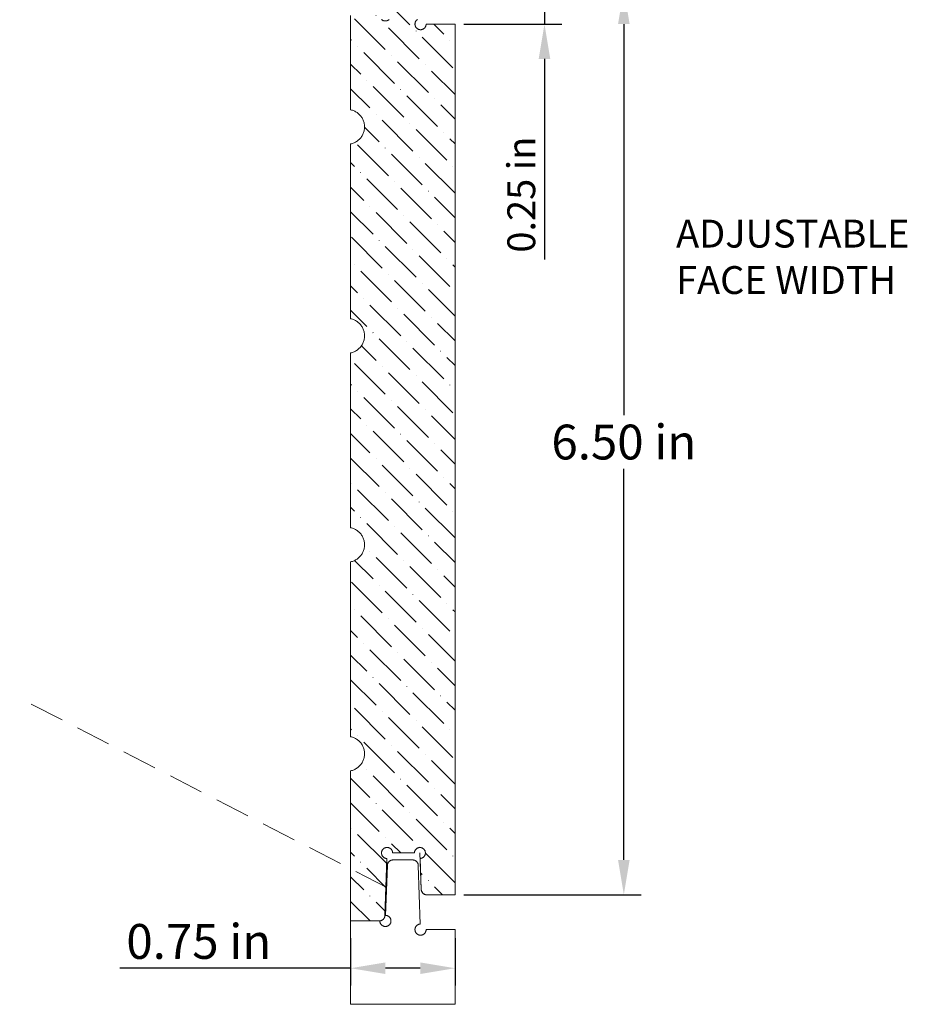
# Model space of a CAD drawing. Units: inches. Extents: x 30.3 to 54.2, y 0 to 20.4.
# Drawn here: x 39.9 to 46.3, y 6.3 to 13.4 of the extents above; entities that cross this region are included whole.
import ezdxf

# ---------------------------------------------------------------- set-up
doc = ezdxf.new("R2010")
doc.units = ezdxf.units.IN
doc.header["$MEASUREMENT"] = 0
doc.linetypes.add('HIDDEN', pattern=[0.375, 0.25, -0.125])
doc.layers.get('0').update_dxf_attribs({"lineweight": 0})
doc.styles.get("Standard").update_dxf_attribs({"font": 'Arial.ttf'})
doc.styles.add('Text Style 1', font='Times New Roman.ttf')
doc.dimstyles.get("Standard").update_dxf_attribs({"dimtxt": 0.166667, "dimasz": 0.14, "dimexe": 0.13, "dimexo": 0.0625, "dimgap": 0.06, "dimtad": 0, "dimzin": 0, "dimdsep": 46, "dimtxsty": 'Standard', "dimcen": 0, "dimazin": 0, "dimtfac": 1, "dimtofl": 0, "dimtmove": 0, "dimatfit": 3, "dimfxl": 1, "dimtolj": 1, "dimtzin": 0, "dimarcsym": 0})

# ---------------------------------------------------------------- blocks, each defined once
blk = doc.blocks.new('*D61')
at = {"color": 0, "linetype": 'ByBlock', "lineweight": -2, "transparency": 16777216}
for p, q in [((43.6492, 13.8677), (43.6492, 14.1177)), ((43.0692, 13.6177), (43.7742, 13.6177)), ((43.6492, 13.6177), (43.6492, 13.3677)), ((43.0692, 13.3677), (43.7742, 13.3677)), ((43.6492, 13.1177), (43.6492, 11.6775))]:
    blk.add_line(p, q, dxfattribs=at)
at = {"color": 0, "transparency": 16777216}
for points in [[(43.6075, 13.8677), (43.6908, 13.8677), (43.6492, 13.6177)], [(43.6075, 13.1177), (43.6908, 13.1177), (43.6492, 13.3677)]]:
    blk.add_solid(points, dxfattribs=at)
at = {"layer": 'Defpoints', "color": 0, "transparency": 16777216}
for p in [(43.0067, 13.6177), (43.0067, 13.3677), (43.6492, 13.3677)]:
    blk.add_point(p, dxfattribs=at)
at = {"color": 0, "lineweight": 20, "transparency": 16777216, "insert": (43.4828, 12.1438), "char_height": 0.2, "attachment_point": 5, "rotation": 90, "style": 'Text Style 1'}
blk.add_mtext('\\A1;0.25 in', dxfattribs=at)
blk = doc.blocks.new('*D62')
at = {"color": 0, "linetype": 'ByBlock', "lineweight": -2, "transparency": 16777216}
for p, q in [((43.0692, 13.6177), (44.3444, 13.6177)), ((44.2194, 13.3677), (44.2194, 10.5599)), ((44.2194, 7.3677), (44.2194, 10.1754)), ((43.0692, 7.1177), (44.3444, 7.1177))]:
    blk.add_line(p, q, dxfattribs=at)
at = {"color": 0, "transparency": 16777216}
for points in [[(44.1778, 13.3677), (44.2611, 13.3677), (44.2194, 13.6177)], [(44.1778, 7.3677), (44.2611, 7.3677), (44.2194, 7.1177)]]:
    blk.add_solid(points, dxfattribs=at)
at = {"layer": 'Defpoints', "color": 0, "transparency": 16777216}
for p in [(43.0067, 13.6177), (43.0067, 7.1177), (44.2194, 7.1177)]:
    blk.add_point(p, dxfattribs=at)
at = {"color": 0, "lineweight": 20, "transparency": 16777216, "insert": (44.2194, 10.3677), "char_height": 0.25, "attachment_point": 5, "style": 'Text Style 1'}
blk.add_mtext('\\A1;6.50 in', dxfattribs=at)
blk = doc.blocks.new('*D63')
at = {"color": 0, "linetype": 'ByBlock', "lineweight": -2, "transparency": 16777216}
for p, q in [((42.2567, 6.8052), (42.2567, 6.4655)), ((43.0067, 6.8052), (43.0067, 6.4655)), ((42.2567, 6.5905), (40.5987, 6.5905)), ((42.7567, 6.5905), (42.5067, 6.5905))]:
    blk.add_line(p, q, dxfattribs=at)
at = {"color": 0, "transparency": 16777216}
for points in [[(42.5067, 6.6321), (42.5067, 6.5488), (42.2567, 6.5905)], [(42.7567, 6.6321), (42.7567, 6.5488), (43.0067, 6.5905)]]:
    blk.add_solid(points, dxfattribs=at)
at = {"layer": 'Defpoints', "color": 0, "transparency": 16777216}
for p in [(42.2567, 6.8677), (43.0067, 6.8677), (42.2567, 6.5905)]:
    blk.add_point(p, dxfattribs=at)
at = {"color": 0, "lineweight": 20, "transparency": 16777216, "insert": (41.1659, 6.7828), "char_height": 0.25, "attachment_point": 5, "style": 'Text Style 1'}
blk.add_mtext('\\A1;0.75 in', dxfattribs=at)

msp = doc.modelspace()

# ---------------------------------------------------------------- hatches: boundary and pattern name
at = {"linetype": 'Continuous', "lineweight": 20}
h = msp.add_hatch(dxfattribs=at)
h.set_pattern_fill('ANSI36', angle=90, style=0)
h.set_pattern_definition([(135, (45.66559, 4.8989), (-0.243068, 0.0662913), [0.3125, -0.0625, 0.0004375, -0.0620625])])
h.paths.add_polyline_path([(42.5173, 7.3777), (42.503, 6.9688), (42.5029, 6.9667), (42.5026, 6.9647), (42.5023, 6.9627), (42.5019, 6.9607), (42.5013, 6.9587), (42.5007, 6.9567), (42.5, 6.9548), (42.4991, 6.953), (42.4982, 6.9511), (42.4972, 6.9494), (42.4961, 6.9476), (42.4949, 6.946), (42.4936, 6.9444), (42.4922, 6.9428), (42.4908, 6.9414), (42.4893, 6.94), (42.4877, 6.9387), (42.4861, 6.9375), (42.4844, 6.9363), (42.4826, 6.9353), (42.4808, 6.9343), (42.479, 6.9335), (42.4771, 6.9327), (42.4751, 6.932), (42.4731, 6.9315), (42.4712, 6.931), (42.4691, 6.9306), (42.4671, 6.9304), (42.4651, 6.9302), (42.463, 6.9302), (42.2567, 6.9302), (42.2567, 8.0077), (42.2629, 8.0091), (42.2692, 8.0109), (42.2753, 8.013), (42.2813, 8.0154), (42.2871, 8.0181), (42.2928, 8.0211), (42.2984, 8.0245), (42.3037, 8.028), (42.3089, 8.0319), (42.3139, 8.036), (42.3187, 8.0404), (42.3232, 8.045), (42.3274, 8.0499), (42.3315, 8.0549), (42.3352, 8.0602), (42.3387, 8.0656), (42.3419, 8.0712), (42.3448, 8.077), (42.3474, 8.0829), (42.3497, 8.089), (42.3516, 8.0951), (42.3533, 8.1013), (42.3546, 8.1077), (42.3556, 8.1141), (42.3563, 8.1205), (42.3566, 8.1269), (42.3566, 8.1334), (42.3563, 8.1398), (42.3556, 8.1463), (42.3546, 8.1526), (42.3533, 8.159), (42.3516, 8.1652), (42.3497, 8.1714), (42.3474, 8.1774), (42.3448, 8.1833), (42.3419, 8.1891), (42.3387, 8.1947), (42.3352, 8.2001), (42.3315, 8.2054), (42.3274, 8.2105), (42.3232, 8.2153), (42.3187, 8.2199), (42.3139, 8.2243), (42.3089, 8.2284), (42.3037, 8.2323), (42.2984, 8.2359), (42.2928, 8.2392), (42.2871, 8.2422), (42.2813, 8.2449), (42.2753, 8.2473), (42.2692, 8.2494), (42.2629, 8.2512), (42.2567, 8.2526), (42.2567, 9.5077), (42.2629, 9.5091), (42.2692, 9.5109), (42.2753, 9.513), (42.2813, 9.5154), (42.2871, 9.5181), (42.2928, 9.5211), (42.2984, 9.5245), (42.3037, 9.528), (42.3089, 9.5319), (42.3139, 9.536), (42.3187, 9.5404), (42.3232, 9.545), (42.3274, 9.5499), (42.3315, 9.5549), (42.3352, 9.5602), (42.3387, 9.5656), (42.3419, 9.5712), (42.3448, 9.577), (42.3474, 9.5829), (42.3497, 9.589), (42.3516, 9.5951), (42.3533, 9.6013), (42.3546, 9.6077), (42.3556, 9.6141), (42.3563, 9.6205), (42.3566, 9.6269), (42.3566, 9.6334), (42.3563, 9.6398), (42.3556, 9.6463), (42.3546, 9.6526), (42.3533, 9.659), (42.3516, 9.6652), (42.3497, 9.6714), (42.3474, 9.6774), (42.3448, 9.6833), (42.3419, 9.6891), (42.3387, 9.6947), (42.3352, 9.7001), (42.3315, 9.7054), (42.3274, 9.7105), (42.3232, 9.7153), (42.3187, 9.7199), (42.3139, 9.7243), (42.3089, 9.7284), (42.3037, 9.7323), (42.2984, 9.7359), (42.2928, 9.7392), (42.2871, 9.7422), (42.2813, 9.7449), (42.2753, 9.7473), (42.2692, 9.7494), (42.2629, 9.7512), (42.2567, 9.7526), (42.2567, 11.0077), (42.2629, 11.0091), (42.2692, 11.0109), (42.2753, 11.013), (42.2813, 11.0154), (42.2871, 11.0181), (42.2928, 11.0211), (42.2984, 11.0245), (42.3037, 11.028), (42.3089, 11.0319), (42.3139, 11.036), (42.3187, 11.0404), (42.3232, 11.045), (42.3274, 11.0499), (42.3315, 11.0549), (42.3352, 11.0602), (42.3387, 11.0656), (42.3419, 11.0712), (42.3448, 11.077), (42.3474, 11.0829), (42.3497, 11.089), (42.3516, 11.0951), (42.3533, 11.1013), (42.3546, 11.1077), (42.3556, 11.1141), (42.3563, 11.1205), (42.3566, 11.1269), (42.3566, 11.1334), (42.3563, 11.1398), (42.3556, 11.1463), (42.3546, 11.1526), (42.3533, 11.159), (42.3516, 11.1652), (42.3497, 11.1714), (42.3474, 11.1774), (42.3448, 11.1833), (42.3419, 11.1891), (42.3387, 11.1947), (42.3352, 11.2001), (42.3315, 11.2054), (42.3274, 11.2105), (42.3232, 11.2153), (42.3187, 11.2199), (42.3139, 11.2243), (42.3089, 11.2284), (42.3037, 11.2323), (42.2984, 11.2359), (42.2928, 11.2392), (42.2871, 11.2422), (42.2813, 11.2449), (42.2753, 11.2473), (42.2692, 11.2494), (42.2629, 11.2512), (42.2567, 11.2526), (42.2567, 12.5077), (42.2629, 12.5091), (42.2692, 12.5109), (42.2753, 12.513), (42.2813, 12.5154), (42.2871, 12.5181), (42.2928, 12.5211), (42.2984, 12.5245), (42.3037, 12.528), (42.3089, 12.5319), (42.3139, 12.536), (42.3187, 12.5404), (42.3232, 12.545), (42.3274, 12.5499), (42.3315, 12.5549), (42.3352, 12.5602), (42.3387, 12.5656), (42.3419, 12.5712), (42.3448, 12.577), (42.3474, 12.5829), (42.3497, 12.589), (42.3516, 12.5951), (42.3533, 12.6013), (42.3546, 12.6077), (42.3556, 12.6141), (42.3563, 12.6205), (42.3566, 12.6269), (42.3566, 12.6334), (42.3563, 12.6398), (42.3556, 12.6463), (42.3546, 12.6526), (42.3533, 12.659), (42.3516, 12.6652), (42.3497, 12.6714), (42.3474, 12.6774), (42.3448, 12.6833), (42.3419, 12.6891), (42.3387, 12.6947), (42.3352, 12.7001), (42.3315, 12.7054), (42.3274, 12.7105), (42.3232, 12.7153), (42.3187, 12.7199), (42.3139, 12.7243), (42.3089, 12.7284), (42.3037, 12.7323), (42.2984, 12.7359), (42.2928, 12.7392), (42.2871, 12.7422), (42.2813, 12.7449), (42.2753, 12.7473), (42.2692, 12.7494), (42.2629, 12.7512), (42.2567, 12.7526), (42.2567, 13.4302), (42.4667, 13.4302), (42.4667, 13.4281), (42.4669, 13.426), (42.4671, 13.4239), (42.4675, 13.4219), (42.468, 13.4199), (42.4686, 13.4179), (42.4693, 13.4159), (42.4701, 13.414), (42.4709, 13.4121), (42.4719, 13.4103), (42.473, 13.4085), (42.4742, 13.4068), (42.4754, 13.4051), (42.4768, 13.4036), (42.4782, 13.402), (42.4797, 13.4006), (42.4813, 13.3992), (42.4829, 13.398), (42.4846, 13.3968), (42.4864, 13.3957), (42.4882, 13.3947), (42.4901, 13.3938), (42.492, 13.3929), (42.4939, 13.3922), (42.4959, 13.3916), (42.4979, 13.3911), (42.5, 13.3907), (42.502, 13.3904), (42.5041, 13.3902), (42.5062, 13.3902), (42.5083, 13.3902), (42.5103, 13.3903), (42.5124, 13.3906), (42.5145, 13.3909), (42.5165, 13.3914), (42.5185, 13.3919), (42.5204, 13.3926), (42.5224, 13.3934), (42.5243, 13.3942), (42.5261, 13.3952), (42.5279, 13.3963), (42.5296, 13.3974), (42.5313, 13.3987), (42.5329, 13.4), (42.5344, 13.4014), (42.5359, 13.4029), (42.5373, 13.4044), (42.5386, 13.406), (42.5398, 13.4077), (42.5409, 13.4095), (42.5419, 13.4113), (42.5429, 13.4132), (42.5437, 13.4151), (42.5444, 13.417), (42.5451, 13.419), (42.5456, 13.421), (42.546, 13.423), (42.5463, 13.4251), (42.5465, 13.4271), (42.5466, 13.4292), (42.5466, 13.4313), (42.5465, 13.4334), (42.5463, 13.4354), (42.546, 13.4375), (42.5455, 13.4395), (42.545, 13.4415), (42.5444, 13.4435), (42.5436, 13.4455), (42.5428, 13.4474), (42.5418, 13.4492), (42.5408, 13.451), (42.5397, 13.4528), (42.5384, 13.4544), (42.5371, 13.4561), (42.5357, 13.4576), (42.5343, 13.4591), (42.5327, 13.4605), (42.5311, 13.4618), (42.5295, 13.463), (42.5277, 13.4642), (42.5259, 13.4652), (42.5241, 13.4662), (42.5222, 13.467), (42.5202, 13.4678), (42.5183, 13.4684), (42.5163, 13.469), (42.5142, 13.4694), (42.5122, 13.4698), (42.5101, 13.47), (42.508, 13.4701), (42.5206, 13.8291), (42.5207, 13.8311), (42.5209, 13.8331), (42.5213, 13.8351), (42.5217, 13.8372), (42.5222, 13.8391), (42.5229, 13.8411), (42.5236, 13.843), (42.5244, 13.8449), (42.5254, 13.8467), (42.5264, 13.8485), (42.5275, 13.8502), (42.5287, 13.8518), (42.53, 13.8534), (42.5313, 13.855), (42.5328, 13.8564), (42.5343, 13.8578), (42.5359, 13.8591), (42.5375, 13.8603), (42.5392, 13.8615), (42.541, 13.8625), (42.5428, 13.8635), (42.5446, 13.8643), (42.5465, 13.8651), (42.5485, 13.8658), (42.5504, 13.8664), (42.5524, 13.8668), (42.5544, 13.8672), (42.5565, 13.8674), (42.5585, 13.8676), (42.5606, 13.8677), (42.7027, 13.8677), (42.7048, 13.8676), (42.7068, 13.8674), (42.7089, 13.8672), (42.7109, 13.8668), (42.7129, 13.8664), (42.7148, 13.8658), (42.7168, 13.8651), (42.7187, 13.8643), (42.7205, 13.8635), (42.7223, 13.8625), (42.7241, 13.8615), (42.7258, 13.8603), (42.7274, 13.8591), (42.729, 13.8578), (42.7305, 13.8564), (42.732, 13.855), (42.7333, 13.8534), (42.7346, 13.8518), (42.7358, 13.8502), (42.7369, 13.8485), (42.7379, 13.8467), (42.7389, 13.8449), (42.7397, 13.843), (42.7404, 13.8411), (42.7411, 13.8391), (42.7416, 13.8372), (42.742, 13.8351), (42.7424, 13.8331), (42.7426, 13.8311), (42.7427, 13.8291), (42.7574, 13.4076), (42.7554, 13.4075), (42.7533, 13.4073), (42.7512, 13.4069), (42.7492, 13.4065), (42.7472, 13.4059), (42.7452, 13.4053), (42.7433, 13.4045), (42.7414, 13.4037), (42.7396, 13.4027), (42.7378, 13.4017), (42.736, 13.4005), (42.7344, 13.3993), (42.7327, 13.398), (42.7312, 13.3966), (42.7297, 13.3951), (42.7284, 13.3936), (42.727, 13.3919), (42.7258, 13.3903), (42.7247, 13.3885), (42.7237, 13.3867), (42.7227, 13.3849), (42.7219, 13.383), (42.7211, 13.381), (42.7205, 13.379), (42.7199, 13.377), (42.7195, 13.375), (42.7192, 13.3729), (42.719, 13.3709), (42.7189, 13.3688), (42.7188, 13.3667), (42.7189, 13.3646), (42.7192, 13.3626), (42.7195, 13.3605), (42.7199, 13.3585), (42.7204, 13.3565), (42.7211, 13.3545), (42.7218, 13.3526), (42.7226, 13.3507), (42.7236, 13.3488), (42.7246, 13.347), (42.7257, 13.3452), (42.7269, 13.3435), (42.7282, 13.3419), (42.7296, 13.3404), (42.731, 13.3389), (42.7326, 13.3375), (42.7342, 13.3362), (42.7359, 13.3349), (42.7376, 13.3338), (42.7394, 13.3327), (42.7412, 13.3317), (42.7431, 13.3309), (42.745, 13.3301), (42.747, 13.3294), (42.749, 13.3289), (42.751, 13.3284), (42.7531, 13.3281), (42.7551, 13.3278), (42.7572, 13.3277), (42.7593, 13.3277), (42.7614, 13.3277), (42.7634, 13.3279), (42.7655, 13.3282), (42.7675, 13.3286), (42.7696, 13.3291), (42.7715, 13.3297), (42.7735, 13.3304), (42.7754, 13.3313), (42.7773, 13.3322), (42.7791, 13.3332), (42.7809, 13.3343), (42.7826, 13.3355), (42.7842, 13.3367), (42.7858, 13.3381), (42.7873, 13.3395), (42.7887, 13.3411), (42.79, 13.3426), (42.7913, 13.3443), (42.7925, 13.346), (42.7936, 13.3478), (42.7945, 13.3496), (42.7954, 13.3515), (42.7962, 13.3534), (42.7969, 13.3554), (42.7975, 13.3574), (42.798, 13.3594), (42.7983, 13.3614), (42.7986, 13.3635), (42.7988, 13.3656), (42.7988, 13.3677), (43.0067, 13.3677), (43.0067, 7.1177), (42.8037, 7.1177), (42.8017, 7.1177), (42.7997, 7.1179), (42.7976, 7.1181), (42.7956, 7.1185), (42.7936, 7.119), (42.7916, 7.1195), (42.7897, 7.1202), (42.7878, 7.121), (42.786, 7.1218), (42.7841, 7.1228), (42.7824, 7.1238), (42.7807, 7.125), (42.779, 7.1262), (42.7775, 7.1275), (42.776, 7.1289), (42.7745, 7.1303), (42.7732, 7.1319), (42.7719, 7.1335), (42.7707, 7.1351), (42.7696, 7.1369), (42.7686, 7.1386), (42.7676, 7.1405), (42.7668, 7.1423), (42.7661, 7.1442), (42.7654, 7.1462), (42.7649, 7.1482), (42.7645, 7.1502), (42.7641, 7.1522), (42.7639, 7.1542), (42.7638, 7.1563), (42.756, 7.3783), (42.7581, 7.3784), (42.7601, 7.3787), (42.7621, 7.379), (42.7641, 7.3794), (42.7661, 7.38), (42.768, 7.3806), (42.7699, 7.3814), (42.7718, 7.3822), (42.7736, 7.3832), (42.7754, 7.3842), (42.7771, 7.3853), (42.7787, 7.3865), (42.7803, 7.3878), (42.7818, 7.3892), (42.7833, 7.3906), (42.7846, 7.3922), (42.7859, 7.3938), (42.7871, 7.3954), (42.7882, 7.3971), (42.7893, 7.3989), (42.7902, 7.4007), (42.791, 7.4026), (42.7917, 7.4045), (42.7924, 7.4065), (42.7929, 7.4084), (42.7933, 7.4104), (42.7937, 7.4124), (42.7939, 7.4145), (42.794, 7.4165), (42.794, 7.4186), (42.7939, 7.4206), (42.7937, 7.4226), (42.7934, 7.4247), (42.793, 7.4267), (42.7924, 7.4287), (42.7918, 7.4306), (42.7911, 7.4325), (42.7903, 7.4344), (42.7894, 7.4362), (42.7883, 7.438), (42.7872, 7.4397), (42.7861, 7.4414), (42.7848, 7.443), (42.7834, 7.4445), (42.782, 7.446), (42.7805, 7.4474), (42.7789, 7.4487), (42.7773, 7.4499), (42.7756, 7.451), (42.7738, 7.4521), (42.772, 7.453), (42.7701, 7.4539), (42.7682, 7.4546), (42.7663, 7.4553), (42.7643, 7.4558), (42.7623, 7.4563), (42.7603, 7.4566), (42.7583, 7.4569), (42.7562, 7.457), (42.7542, 7.457), (42.7521, 7.4569), (42.7501, 7.4568), (42.7481, 7.4565), (42.7461, 7.4561), (42.7441, 7.4556), (42.7421, 7.455), (42.7402, 7.4543), (42.7383, 7.4535), (42.7365, 7.4526), (42.7347, 7.4516), (42.733, 7.4505), (42.7313, 7.4493), (42.7297, 7.4481), (42.7281, 7.4467), (42.7266, 7.4453), (42.7252, 7.4438), (42.7239, 7.4423), (42.7227, 7.4406), (42.7215, 7.439), (42.7205, 7.4372), (42.7195, 7.4354), (42.7186, 7.4336), (42.7178, 7.4317), (42.7172, 7.4297), (42.7166, 7.4278), (42.7161, 7.4258), (42.7157, 7.4238), (42.7155, 7.4217), (42.7153, 7.4197), (42.7153, 7.4177), (42.5587, 7.4177), (42.5586, 7.4197), (42.5585, 7.4218), (42.5582, 7.4239), (42.5578, 7.4259), (42.5573, 7.4279), (42.5567, 7.4299), (42.5561, 7.4319), (42.5553, 7.4338), (42.5544, 7.4357), (42.5534, 7.4375), (42.5523, 7.4393), (42.5511, 7.441), (42.5499, 7.4427), (42.5485, 7.4443), (42.5471, 7.4458), (42.5456, 7.4472), (42.5441, 7.4486), (42.5424, 7.4499), (42.5407, 7.451), (42.5389, 7.4521), (42.5371, 7.4531), (42.5353, 7.4541), (42.5333, 7.4549), (42.5314, 7.4556), (42.5294, 7.4562), (42.5274, 7.4567), (42.5253, 7.4571), (42.5233, 7.4574), (42.5212, 7.4576), (42.5191, 7.4577), (42.5171, 7.4576), (42.515, 7.4575), (42.5129, 7.4572), (42.5109, 7.4569), (42.5088, 7.4564), (42.5068, 7.4559), (42.5049, 7.4552), (42.5029, 7.4544), (42.5011, 7.4536), (42.4992, 7.4526), (42.4974, 7.4515), (42.4957, 7.4504), (42.494, 7.4492), (42.4924, 7.4478), (42.4909, 7.4464), (42.4894, 7.4449), (42.4881, 7.4434), (42.4868, 7.4418), (42.4855, 7.4401), (42.4844, 7.4383), (42.4834, 7.4365), (42.4825, 7.4347), (42.4816, 7.4328), (42.4809, 7.4308), (42.4803, 7.4288), (42.4797, 7.4268), (42.4793, 7.4248), (42.479, 7.4227), (42.4788, 7.4207), (42.4787, 7.4186), (42.4787, 7.4165), (42.4788, 7.4144), (42.479, 7.4124), (42.4794, 7.4103), (42.4798, 7.4083), (42.4803, 7.4063), (42.481, 7.4043), (42.4817, 7.4024), (42.4826, 7.4005), (42.4835, 7.3986), (42.4845, 7.3968), (42.4857, 7.3951), (42.4869, 7.3934), (42.4882, 7.3918), (42.4896, 7.3902), (42.491, 7.3887), (42.4926, 7.3873), (42.4942, 7.386), (42.4959, 7.3848), (42.4976, 7.3837), (42.4994, 7.3826), (42.5013, 7.3816), (42.5031, 7.3808), (42.5051, 7.38), (42.5071, 7.3794), (42.5091, 7.3788), (42.5111, 7.3784), (42.5131, 7.378), (42.5152, 7.3778)])

# ---------------------------------------------------------------- linework, layer by layer
at = {"color": 7, "linetype": 'Continuous', "lineweight": 20}
for p, q in [((43.0067, 7.1177), (43.0067, 13.3677)), ((42.7638, 7.1563), (42.7546, 7.4177)), ((42.8037, 7.1177), (43.0067, 7.1177)), ((43.0067, 6.3315), (43.0067, 6.8677))]:
    msp.add_line(p, q, dxfattribs=at)
at = {"color": 5, "linetype": 'HIDDEN', "lineweight": 20}
msp.add_line((42.5172, 7.1696), (39.8793, 8.5295), dxfattribs=at)
at = {"color": 30}
msp.add_line((42.2567, 6.3315), (43.0067, 6.3315), dxfattribs=at)
at = {"color": 7, "linetype": 'Continuous', "lineweight": 20, "flags": 128}
for points in [[(42.736, 13.4005), (42.7344, 13.3993), (42.7327, 13.398), (42.7312, 13.3966), (42.7297, 13.3951), (42.7284, 13.3936), (42.727, 13.3919), (42.7258, 13.3903), (42.7247, 13.3885), (42.7237, 13.3867), (42.7227, 13.3849), (42.7219, 13.383), (42.7211, 13.381), (42.7205, 13.379), (42.7199, 13.377), (42.7195, 13.375), (42.7192, 13.3729), (42.719, 13.3709), (42.7189, 13.3688), (42.7188, 13.3667), (42.7189, 13.3646), (42.7192, 13.3626), (42.7195, 13.3605), (42.7199, 13.3585), (42.7204, 13.3565), (42.7211, 13.3545), (42.7218, 13.3526), (42.7226, 13.3507), (42.7236, 13.3488), (42.7246, 13.347), (42.7257, 13.3452), (42.7269, 13.3435), (42.7282, 13.3419), (42.7296, 13.3404), (42.731, 13.3389), (42.7326, 13.3375), (42.7342, 13.3362), (42.7359, 13.3349), (42.7376, 13.3338), (42.7394, 13.3327), (42.7412, 13.3317), (42.7431, 13.3309), (42.745, 13.3301), (42.747, 13.3294), (42.749, 13.3289), (42.751, 13.3284), (42.7531, 13.3281), (42.7551, 13.3278), (42.7572, 13.3277), (42.7593, 13.3277), (42.7614, 13.3277), (42.7634, 13.3279), (42.7655, 13.3282), (42.7675, 13.3286), (42.7696, 13.3291), (42.7715, 13.3297), (42.7735, 13.3304), (42.7754, 13.3313), (42.7773, 13.3322), (42.7791, 13.3332), (42.7809, 13.3343), (42.7826, 13.3355), (42.7842, 13.3367), (42.7858, 13.3381), (42.7873, 13.3395), (42.7887, 13.3411), (42.79, 13.3426), (42.7913, 13.3443), (42.7925, 13.346), (42.7936, 13.3478), (42.7945, 13.3496), (42.7954, 13.3515), (42.7962, 13.3534), (42.7969, 13.3554), (42.7975, 13.3574), (42.798, 13.3594), (42.7983, 13.3614), (42.7986, 13.3635), (42.7988, 13.3656), (42.7988, 13.3677), (43.0067, 13.3677), (43.0067, 7.1177), (42.8037, 7.1177), (42.8017, 7.1177), (42.7997, 7.1179), (42.7976, 7.1181), (42.7956, 7.1185), (42.7936, 7.119), (42.7916, 7.1195), (42.7897, 7.1202), (42.7878, 7.121), (42.786, 7.1218), (42.7841, 7.1228), (42.7824, 7.1238), (42.7807, 7.125), (42.779, 7.1262), (42.7775, 7.1275), (42.776, 7.1289), (42.7745, 7.1303), (42.7732, 7.1319), (42.7719, 7.1335), (42.7707, 7.1351), (42.7696, 7.1369), (42.7686, 7.1386), (42.7676, 7.1405), (42.7668, 7.1423), (42.7661, 7.1442), (42.7654, 7.1462), (42.7649, 7.1482), (42.7645, 7.1502), (42.7641, 7.1522), (42.7639, 7.1542), (42.7638, 7.1563), (42.756, 7.3783), (42.7581, 7.3784), (42.7601, 7.3787), (42.7621, 7.379), (42.7641, 7.3794), (42.7661, 7.38), (42.768, 7.3806), (42.7699, 7.3814), (42.7718, 7.3822), (42.7736, 7.3832), (42.7754, 7.3842), (42.7771, 7.3853), (42.7787, 7.3865), (42.7803, 7.3878), (42.7818, 7.3892), (42.7833, 7.3906), (42.7846, 7.3922), (42.7859, 7.3938), (42.7871, 7.3954), (42.7882, 7.3971), (42.7893, 7.3989), (42.7902, 7.4007), (42.791, 7.4026), (42.7917, 7.4045), (42.7924, 7.4065), (42.7929, 7.4084), (42.7933, 7.4104), (42.7937, 7.4124), (42.7939, 7.4145), (42.794, 7.4165), (42.794, 7.4186), (42.7939, 7.4206), (42.7937, 7.4226), (42.7934, 7.4247), (42.793, 7.4267), (42.7924, 7.4287), (42.7918, 7.4306), (42.7911, 7.4325), (42.7903, 7.4344), (42.7894, 7.4362), (42.7883, 7.438), (42.7872, 7.4397), (42.7861, 7.4414), (42.7848, 7.443), (42.7834, 7.4445), (42.782, 7.446), (42.7805, 7.4474), (42.7789, 7.4487), (42.7773, 7.4499), (42.7756, 7.451), (42.7738, 7.4521), (42.772, 7.453), (42.7701, 7.4539), (42.7682, 7.4546), (42.7663, 7.4553), (42.7643, 7.4558), (42.7623, 7.4563), (42.7603, 7.4566), (42.7583, 7.4569), (42.7562, 7.457), (42.7542, 7.457), (42.7521, 7.4569), (42.7501, 7.4568), (42.7481, 7.4565), (42.7461, 7.4561), (42.7441, 7.4556), (42.7421, 7.455), (42.7402, 7.4543), (42.7383, 7.4535), (42.7365, 7.4526), (42.7347, 7.4516), (42.733, 7.4505), (42.7313, 7.4493), (42.7297, 7.4481), (42.7281, 7.4467), (42.7266, 7.4453), (42.7252, 7.4438), (42.7239, 7.4423), (42.7227, 7.4406), (42.7215, 7.439), (42.7205, 7.4372), (42.7195, 7.4354), (42.7186, 7.4336), (42.7178, 7.4317), (42.7172, 7.4297), (42.7166, 7.4278), (42.7161, 7.4258), (42.7157, 7.4238), (42.7155, 7.4217), (42.7153, 7.4197), (42.7153, 7.4177), (42.5587, 7.4177), (42.5586, 7.4197), (42.5585, 7.4218), (42.5582, 7.4239), (42.5578, 7.4259), (42.5573, 7.4279), (42.5567, 7.4299), (42.5561, 7.4319), (42.5553, 7.4338), (42.5544, 7.4357), (42.5534, 7.4375), (42.5523, 7.4393), (42.5511, 7.441), (42.5499, 7.4427), (42.5485, 7.4443), (42.5471, 7.4458), (42.5456, 7.4472), (42.5441, 7.4486), (42.5424, 7.4499), (42.5407, 7.451), (42.5389, 7.4521), (42.5371, 7.4531), (42.5353, 7.4541), (42.5333, 7.4549), (42.5314, 7.4556), (42.5294, 7.4562), (42.5274, 7.4567), (42.5253, 7.4571), (42.5233, 7.4574), (42.5212, 7.4576), (42.5191, 7.4577), (42.5171, 7.4576), (42.515, 7.4575), (42.5129, 7.4572), (42.5109, 7.4569), (42.5088, 7.4564), (42.5068, 7.4559), (42.5049, 7.4552), (42.5029, 7.4544), (42.5011, 7.4536), (42.4992, 7.4526), (42.4974, 7.4515), (42.4957, 7.4504), (42.494, 7.4492), (42.4924, 7.4478), (42.4909, 7.4464), (42.4894, 7.4449), (42.4881, 7.4434), (42.4868, 7.4418), (42.4855, 7.4401), (42.4844, 7.4383), (42.4834, 7.4365), (42.4825, 7.4347), (42.4816, 7.4328), (42.4809, 7.4308), (42.4803, 7.4288), (42.4797, 7.4268), (42.4793, 7.4248), (42.479, 7.4227), (42.4788, 7.4207), (42.4787, 7.4186), (42.4787, 7.4165), (42.4788, 7.4144), (42.479, 7.4124), (42.4794, 7.4103), (42.4798, 7.4083), (42.4803, 7.4063), (42.481, 7.4043), (42.4817, 7.4024), (42.4826, 7.4005), (42.4835, 7.3986), (42.4845, 7.3968), (42.4857, 7.3951), (42.4869, 7.3934), (42.4882, 7.3918), (42.4896, 7.3902), (42.491, 7.3887), (42.4926, 7.3873), (42.4942, 7.386), (42.4959, 7.3848), (42.4976, 7.3837), (42.4994, 7.3826), (42.5013, 7.3816), (42.5031, 7.3808), (42.5051, 7.38), (42.5071, 7.3794), (42.5091, 7.3788), (42.5111, 7.3784), (42.5131, 7.378), (42.5152, 7.3778), (42.5173, 7.3777), (42.503, 6.9688), (42.5029, 6.9667), (42.5026, 6.9647), (42.5023, 6.9627), (42.5019, 6.9607), (42.5013, 6.9587), (42.5007, 6.9567), (42.5, 6.9548), (42.4991, 6.953), (42.4982, 6.9511), (42.4972, 6.9494), (42.4961, 6.9476), (42.4949, 6.946), (42.4936, 6.9444), (42.4922, 6.9428), (42.4908, 6.9414), (42.4893, 6.94), (42.4877, 6.9387), (42.4861, 6.9375), (42.4844, 6.9363), (42.4826, 6.9353), (42.4808, 6.9343), (42.479, 6.9335), (42.4771, 6.9327), (42.4751, 6.932), (42.4731, 6.9315), (42.4712, 6.931), (42.4691, 6.9306), (42.4671, 6.9304), (42.4651, 6.9302), (42.463, 6.9302), (42.2567, 6.9302), (42.2567, 8.0077), (42.2629, 8.0091), (42.2692, 8.0109), (42.2753, 8.013), (42.2813, 8.0154), (42.2871, 8.0181), (42.2928, 8.0211), (42.2984, 8.0245), (42.3037, 8.028), (42.3089, 8.0319), (42.3139, 8.036), (42.3187, 8.0404), (42.3232, 8.045), (42.3274, 8.0499), (42.3315, 8.0549), (42.3352, 8.0602), (42.3387, 8.0656), (42.3419, 8.0712), (42.3448, 8.077), (42.3474, 8.0829), (42.3497, 8.089), (42.3516, 8.0951), (42.3533, 8.1013), (42.3546, 8.1077), (42.3556, 8.1141), (42.3563, 8.1205), (42.3566, 8.1269), (42.3566, 8.1334), (42.3563, 8.1398), (42.3556, 8.1463), (42.3546, 8.1526), (42.3533, 8.159), (42.3516, 8.1652), (42.3497, 8.1714), (42.3474, 8.1774), (42.3448, 8.1833), (42.3419, 8.1891), (42.3387, 8.1947), (42.3352, 8.2001), (42.3315, 8.2054), (42.3274, 8.2105), (42.3232, 8.2153), (42.3187, 8.2199), (42.3139, 8.2243), (42.3089, 8.2284), (42.3037, 8.2323), (42.2984, 8.2359), (42.2928, 8.2392), (42.2871, 8.2422), (42.2813, 8.2449), (42.2753, 8.2473), (42.2692, 8.2494), (42.2629, 8.2512), (42.2567, 8.2526), (42.2567, 9.5077), (42.2629, 9.5091), (42.2692, 9.5109), (42.2753, 9.513), (42.2813, 9.5154), (42.2871, 9.5181), (42.2928, 9.5211), (42.2984, 9.5245), (42.3037, 9.528), (42.3089, 9.5319), (42.3139, 9.536), (42.3187, 9.5404), (42.3232, 9.545), (42.3274, 9.5499), (42.3315, 9.5549), (42.3352, 9.5602), (42.3387, 9.5656), (42.3419, 9.5712), (42.3448, 9.577), (42.3474, 9.5829), (42.3497, 9.589), (42.3516, 9.5951), (42.3533, 9.6013), (42.3546, 9.6077), (42.3556, 9.6141), (42.3563, 9.6205), (42.3566, 9.6269), (42.3566, 9.6334), (42.3563, 9.6398), (42.3556, 9.6463), (42.3546, 9.6526), (42.3533, 9.659), (42.3516, 9.6652), (42.3497, 9.6714), (42.3474, 9.6774), (42.3448, 9.6833), (42.3419, 9.6891), (42.3387, 9.6947), (42.3352, 9.7001), (42.3315, 9.7054), (42.3274, 9.7105), (42.3232, 9.7153), (42.3187, 9.7199), (42.3139, 9.7243), (42.3089, 9.7284), (42.3037, 9.7323), (42.2984, 9.7359), (42.2928, 9.7392), (42.2871, 9.7422), (42.2813, 9.7449), (42.2753, 9.7473), (42.2692, 9.7494), (42.2629, 9.7512), (42.2567, 9.7526), (42.2567, 11.0077), (42.2629, 11.0091), (42.2692, 11.0109), (42.2753, 11.013), (42.2813, 11.0154), (42.2871, 11.0181), (42.2928, 11.0211), (42.2984, 11.0245), (42.3037, 11.028), (42.3089, 11.0319), (42.3139, 11.036), (42.3187, 11.0404), (42.3232, 11.045), (42.3274, 11.0499), (42.3315, 11.0549), (42.3352, 11.0602), (42.3387, 11.0656), (42.3419, 11.0712), (42.3448, 11.077), (42.3474, 11.0829), (42.3497, 11.089), (42.3516, 11.0951), (42.3533, 11.1013), (42.3546, 11.1077), (42.3556, 11.1141), (42.3563, 11.1205), (42.3566, 11.1269), (42.3566, 11.1334), (42.3563, 11.1398), (42.3556, 11.1463), (42.3546, 11.1526), (42.3533, 11.159), (42.3516, 11.1652), (42.3497, 11.1714), (42.3474, 11.1774), (42.3448, 11.1833), (42.3419, 11.1891), (42.3387, 11.1947), (42.3352, 11.2001), (42.3315, 11.2054), (42.3274, 11.2105), (42.3232, 11.2153), (42.3187, 11.2199), (42.3139, 11.2243), (42.3089, 11.2284), (42.3037, 11.2323), (42.2984, 11.2359), (42.2928, 11.2392), (42.2871, 11.2422), (42.2813, 11.2449), (42.2753, 11.2473), (42.2692, 11.2494), (42.2629, 11.2512), (42.2567, 11.2526), (42.2567, 12.5077), (42.2629, 12.5091), (42.2692, 12.5109), (42.2753, 12.513), (42.2813, 12.5154), (42.2871, 12.5181), (42.2928, 12.5211), (42.2984, 12.5245), (42.3037, 12.528), (42.3089, 12.5319), (42.3139, 12.536), (42.3187, 12.5404), (42.3232, 12.545), (42.3274, 12.5499), (42.3315, 12.5549), (42.3352, 12.5602), (42.3387, 12.5656), (42.3419, 12.5712), (42.3448, 12.577), (42.3474, 12.5829), (42.3497, 12.589), (42.3516, 12.5951), (42.3533, 12.6013), (42.3546, 12.6077), (42.3556, 12.6141), (42.3563, 12.6205), (42.3566, 12.6269), (42.3566, 12.6334), (42.3563, 12.6398), (42.3556, 12.6463), (42.3546, 12.6526), (42.3533, 12.659), (42.3516, 12.6652), (42.3497, 12.6714), (42.3474, 12.6774), (42.3448, 12.6833), (42.3419, 12.6891), (42.3387, 12.6947), (42.3352, 12.7001), (42.3315, 12.7054), (42.3274, 12.7105), (42.3232, 12.7153), (42.3187, 12.7199), (42.3139, 12.7243), (42.3089, 12.7284), (42.3037, 12.7323), (42.2984, 12.7359), (42.2928, 12.7392), (42.2871, 12.7422), (42.2813, 12.7449), (42.2753, 12.7473), (42.2692, 12.7494), (42.2629, 12.7512), (42.2567, 12.7526), (42.2567, 13.4302)], [(42.4797, 13.4006), (42.4813, 13.3992), (42.4829, 13.398), (42.4846, 13.3968), (42.4864, 13.3957), (42.4882, 13.3947), (42.4901, 13.3938), (42.492, 13.3929), (42.4939, 13.3922), (42.4959, 13.3916), (42.4979, 13.3911), (42.5, 13.3907), (42.502, 13.3904), (42.5041, 13.3902), (42.5062, 13.3902), (42.5083, 13.3902), (42.5103, 13.3903), (42.5124, 13.3906), (42.5145, 13.3909), (42.5165, 13.3914), (42.5185, 13.3919), (42.5204, 13.3926), (42.5224, 13.3934), (42.5243, 13.3942), (42.5261, 13.3952), (42.5279, 13.3963), (42.5296, 13.3974), (42.5313, 13.3987), (42.5329, 13.4)], [(42.2567, 6.3315), (42.2567, 6.9302), (42.4667, 6.9302), (42.4667, 6.9281), (42.4669, 6.926), (42.4671, 6.9239), (42.4675, 6.9219), (42.468, 6.9199), (42.4686, 6.9179), (42.4693, 6.9159), (42.4701, 6.914), (42.4709, 6.9121), (42.4719, 6.9103), (42.473, 6.9085), (42.4742, 6.9068), (42.4754, 6.9051), (42.4768, 6.9036), (42.4782, 6.902), (42.4797, 6.9006), (42.4813, 6.8992), (42.4829, 6.898), (42.4846, 6.8968), (42.4864, 6.8957), (42.4882, 6.8947), (42.4901, 6.8938), (42.492, 6.8929), (42.4939, 6.8922), (42.4959, 6.8916), (42.4979, 6.8911), (42.5, 6.8907), (42.502, 6.8904), (42.5041, 6.8902), (42.5062, 6.8902), (42.5083, 6.8902), (42.5103, 6.8903), (42.5124, 6.8906), (42.5145, 6.8909), (42.5165, 6.8914), (42.5185, 6.8919), (42.5204, 6.8926), (42.5224, 6.8934), (42.5243, 6.8942), (42.5261, 6.8952), (42.5279, 6.8963), (42.5296, 6.8974), (42.5313, 6.8987), (42.5329, 6.9), (42.5344, 6.9014), (42.5359, 6.9029), (42.5373, 6.9044), (42.5386, 6.906), (42.5398, 6.9077), (42.5409, 6.9095), (42.5419, 6.9113), (42.5429, 6.9132), (42.5437, 6.9151), (42.5444, 6.917), (42.5451, 6.919), (42.5456, 6.921), (42.546, 6.923), (42.5463, 6.9251), (42.5465, 6.9271), (42.5466, 6.9292), (42.5466, 6.9313), (42.5465, 6.9334), (42.5463, 6.9354), (42.546, 6.9375), (42.5455, 6.9395), (42.545, 6.9415), (42.5444, 6.9435), (42.5436, 6.9455), (42.5428, 6.9474), (42.5418, 6.9492), (42.5408, 6.951), (42.5397, 6.9528), (42.5384, 6.9544), (42.5371, 6.9561), (42.5357, 6.9576), (42.5343, 6.9591), (42.5327, 6.9605), (42.5311, 6.9618), (42.5295, 6.963), (42.5277, 6.9642), (42.5259, 6.9652), (42.5241, 6.9662), (42.5222, 6.967), (42.5202, 6.9678), (42.5183, 6.9684), (42.5163, 6.969), (42.5142, 6.9694), (42.5122, 6.9698), (42.5101, 6.97), (42.508, 6.9701), (42.5206, 7.3291), (42.5207, 7.3311), (42.5209, 7.3331), (42.5213, 7.3351), (42.5217, 7.3372), (42.5222, 7.3391), (42.5229, 7.3411), (42.5236, 7.343), (42.5244, 7.3449), (42.5254, 7.3467), (42.5264, 7.3485), (42.5275, 7.3502), (42.5287, 7.3518), (42.53, 7.3534), (42.5313, 7.355), (42.5328, 7.3564), (42.5343, 7.3578), (42.5359, 7.3591), (42.5375, 7.3603), (42.5392, 7.3615), (42.541, 7.3625), (42.5428, 7.3635), (42.5446, 7.3643), (42.5465, 7.3651), (42.5485, 7.3658), (42.5504, 7.3664), (42.5524, 7.3668), (42.5544, 7.3672), (42.5565, 7.3674), (42.5585, 7.3676), (42.5606, 7.3677), (42.7027, 7.3677), (42.7048, 7.3676), (42.7068, 7.3674), (42.7089, 7.3672), (42.7109, 7.3668), (42.7129, 7.3664), (42.7148, 7.3658), (42.7168, 7.3651), (42.7187, 7.3643), (42.7205, 7.3635), (42.7223, 7.3625), (42.7241, 7.3615), (42.7258, 7.3603), (42.7274, 7.3591), (42.729, 7.3578), (42.7305, 7.3564), (42.732, 7.355), (42.7333, 7.3534), (42.7346, 7.3518), (42.7358, 7.3502), (42.7369, 7.3485), (42.7379, 7.3467), (42.7389, 7.3449), (42.7397, 7.343), (42.7404, 7.3411), (42.7411, 7.3391), (42.7416, 7.3372), (42.742, 7.3351), (42.7424, 7.3331), (42.7426, 7.3311), (42.7427, 7.3291), (42.7574, 6.9076), (42.7554, 6.9075), (42.7533, 6.9073), (42.7512, 6.9069), (42.7492, 6.9065), (42.7472, 6.9059), (42.7452, 6.9053), (42.7433, 6.9045), (42.7414, 6.9037), (42.7396, 6.9027), (42.7378, 6.9017), (42.736, 6.9005), (42.7344, 6.8993), (42.7327, 6.898), (42.7312, 6.8966), (42.7297, 6.8951), (42.7284, 6.8936), (42.727, 6.8919), (42.7258, 6.8903), (42.7247, 6.8885), (42.7237, 6.8867), (42.7227, 6.8849), (42.7219, 6.883), (42.7211, 6.881), (42.7205, 6.879), (42.7199, 6.877), (42.7195, 6.875), (42.7192, 6.8729), (42.719, 6.8709), (42.7189, 6.8688), (42.7188, 6.8667), (42.7189, 6.8646), (42.7192, 6.8626), (42.7195, 6.8605), (42.7199, 6.8585), (42.7204, 6.8565), (42.7211, 6.8545), (42.7218, 6.8526), (42.7226, 6.8507), (42.7236, 6.8488), (42.7246, 6.847), (42.7257, 6.8452), (42.7269, 6.8435), (42.7282, 6.8419), (42.7296, 6.8404), (42.731, 6.8389), (42.7326, 6.8375), (42.7342, 6.8362), (42.7359, 6.8349), (42.7376, 6.8338), (42.7394, 6.8327), (42.7412, 6.8317), (42.7431, 6.8309), (42.745, 6.8301), (42.747, 6.8294), (42.749, 6.8289), (42.751, 6.8284), (42.7531, 6.8281), (42.7551, 6.8278), (42.7572, 6.8277), (42.7593, 6.8277), (42.7614, 6.8277), (42.7634, 6.8279), (42.7655, 6.8282), (42.7675, 6.8286), (42.7696, 6.8291), (42.7715, 6.8297), (42.7735, 6.8304), (42.7754, 6.8313), (42.7773, 6.8322), (42.7791, 6.8332), (42.7809, 6.8343), (42.7826, 6.8355), (42.7842, 6.8367), (42.7858, 6.8381), (42.7873, 6.8395), (42.7887, 6.8411), (42.79, 6.8426), (42.7913, 6.8443), (42.7925, 6.846), (42.7936, 6.8478), (42.7945, 6.8496), (42.7954, 6.8515), (42.7962, 6.8534), (42.7969, 6.8554), (42.7975, 6.8574), (42.798, 6.8594), (42.7983, 6.8614), (42.7986, 6.8635), (42.7988, 6.8656), (42.7988, 6.8677), (43.0067, 6.8677), (43.0067, 6.3315)]]:
    msp.add_lwpolyline(points, dxfattribs=at)
at = {"color": 7, "linetype": 'Continuous', "lineweight": 20}
msp.add_arc((42.8037, 7.1577), 0.04, 182, 270, dxfattribs=at)

# ---------------------------------------------------------------- texts
at = {"color": 30, "lineweight": 20, "insert": (44.5944, 11.9638), "char_height": 0.2, "attachment_point": 1}
msp.add_mtext_dynamic_manual_height_columns('ADJUSTABLE \\PFACE WIDTH', width=3.004039, gutter_width=0.8333, heights=[0], dxfattribs=at)

# ---------------------------------------------------------------- dimensions: what is measured, and where the dimension line sits
at = {"color": 30, "lineweight": 20}
for base, p2, override, picture, middle in [((43.6492, 13.3677), (43.0067, 13.3677), {"dimtxt": 0.2, "dimasz": 0.25, "dimexe": 0.125, "dimgap": 0.0625, "dimtad": 1, "dimtih": 1, "dimrnd": 0.01, "dimzin": 1, "dimpost": ' in', "dimtxsty": 'Text Style 1', "dimtdec": 3, "dimtofl": 1, "dimtfillclr": 7, "dimfrac": 2}, '*D61', (43.6492, 12.1438)), ((44.2194, 7.1177), (43.0067, 7.1177), {"dimtxt": 0.25, "dimasz": 0.25, "dimexe": 0.125, "dimgap": 0.0625, "dimtad": 1, "dimtih": 1, "dimrnd": 0.01, "dimzin": 1, "dimpost": ' in', "dimtxsty": 'Text Style 1', "dimtdec": 3, "dimtofl": 1, "dimtfillclr": 7, "dimfrac": 2}, '*D62', (44.2194, 10.3677))]:
    dim = msp.add_linear_dim(base=base, p1=(43.0067, 13.6177), p2=p2, angle=90, dimstyle='Standard', override=override, dxfattribs=at)
    dim.commit()
    dim.dimension.update_dxf_attribs({"geometry": picture, "text_midpoint": middle, "dimtype": 160})
dim = msp.add_linear_dim(base=(42.2567, 6.5905), p1=(43.0067, 6.8677), p2=(42.2567, 6.8677), dimstyle='Standard', override={"dimtxt": 0.25, "dimasz": 0.25, "dimexe": 0.125, "dimgap": 0.0625, "dimtad": 1, "dimtih": 1, "dimrnd": 0.01, "dimzin": 1, "dimpost": ' in', "dimtxsty": 'Text Style 1', "dimtdec": 3, "dimtofl": 1, "dimtfillclr": 7, "dimfrac": 2}, dxfattribs=at)
dim.commit()
dim.dimension.update_dxf_attribs({"geometry": '*D63', "text_midpoint": (41.1659, 6.5905), "dimtype": 160})

doc.saveas('drawing.dxf')
